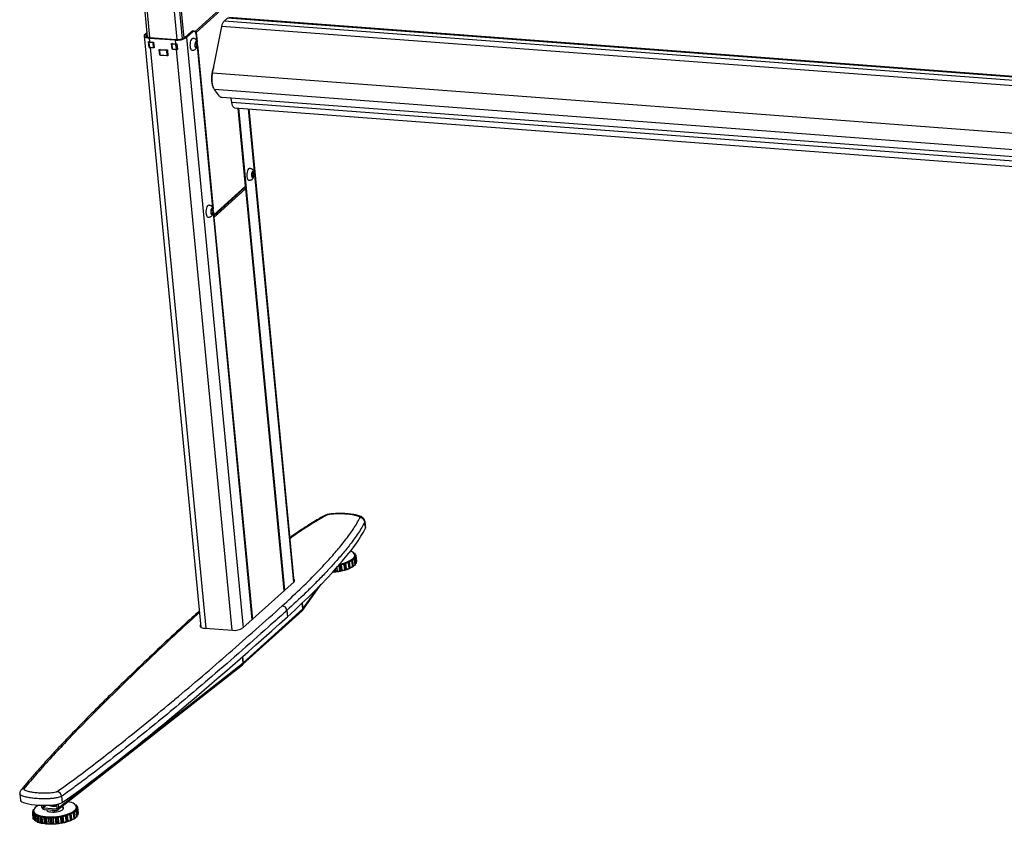
# Model space of a CAD drawing. Units: millimetres. Extents: x 5 to 292, y 5 to 205.
# Drawn here: x 214 to 251, y 61 to 91 of the extents above; entities that cross this region are included whole.
import ezdxf

# ---------------------------------------------------------------- set-up
doc = ezdxf.new("R2010")
doc.units = ezdxf.units.MM

msp = doc.modelspace()

# ---------------------------------------------------------------- linework, layer by layer
at = {"color": 7, "linetype": 'Continuous', "lineweight": 25}
for p, q in [((217.948, 96.642), (218.509, 90.778)), ((219.334, 96.583), (219.894, 90.731)), ((221.536, 92.078), (220.33, 90.988)), ((221.575, 92.039), (220.369, 90.949)), ((221.427, 91.381), (221.553, 91.495)), ((268.985, 87.953), (221.606, 91.517)), ((219.942, 90.761), (220.195, 90.989)), ((220.002, 90.757), (220.254, 90.985)), ((220.195, 90.989), (220.254, 90.985)), ((220.29, 91), (220.23, 91.004)), ((220.314, 90.989), (220.33, 90.988)), ((220.994, 89.4), (221.337, 91.177)), ((218.388, 90.822), (220.539, 68.347)), ((218.493, 90.946), (218.416, 90.876)), ((218.475, 90.871), (218.416, 90.876)), ((218.498, 90.892), (218.475, 90.871)), ((218.481, 90.807), (218.504, 90.827)), ((218.574, 90.376), (218.553, 90.599)), ((218.582, 90.735), (218.608, 90.759)), ((218.582, 90.735), (219.573, 90.661)), ((218.582, 90.735), (218.596, 90.594)), ((218.608, 90.759), (219.6, 90.684)), ((219.6, 90.684), (219.573, 90.661)), ((219.573, 90.661), (219.587, 90.519)), ((219.94, 90.763), (219.89, 90.766)), ((219.907, 90.737), (219.893, 90.738)), ((219.94, 90.763), (219.944, 90.763)), ((220.002, 90.757), (219.942, 90.761)), ((220.342, 90.951), (220.369, 90.949)), ((220.342, 90.951), (220.342, 90.946)), ((220.361, 90.862), (220.381, 90.645)), ((220.363, 90.837), (220.38, 90.835)), ((220.369, 90.949), (220.38, 90.835)), ((218.567, 90.555), (218.582, 90.401)), ((218.572, 90.552), (218.587, 90.399)), ((218.599, 90.594), (218.573, 90.571)), ((218.59, 90.386), (218.574, 90.376)), ((218.714, 90.554), (218.583, 90.564)), ((218.586, 90.575), (218.717, 90.565)), ((218.596, 90.594), (218.75, 90.582)), ((218.6, 90.386), (218.731, 90.376)), ((218.603, 90.38), (218.734, 90.37)), ((218.772, 90.36), (218.617, 90.372)), ((218.742, 90.387), (218.727, 90.541)), ((218.739, 90.543), (218.753, 90.39)), ((218.748, 90.375), (218.769, 90.394)), ((218.75, 90.582), (218.772, 90.36)), ((218.769, 90.386), (218.76, 90.386)), ((218.983, 90.083), (218.962, 90.305)), ((218.962, 90.305), (219.271, 90.282)), ((218.969, 90.268), (218.984, 90.106)), ((218.974, 90.265), (218.989, 90.104)), ((218.996, 90.303), (218.975, 90.284)), ((219.234, 90.258), (218.985, 90.277)), ((218.987, 90.288), (219.237, 90.269)), ((218.991, 90.299), (218.991, 90.303)), ((219.263, 90.083), (219.247, 90.245)), ((219.259, 90.247), (219.274, 90.086)), ((219.271, 90.282), (219.292, 90.06)), ((219.432, 90.531), (219.587, 90.519)), ((219.454, 90.309), (219.432, 90.531)), ((219.44, 90.489), (219.454, 90.335)), ((219.445, 90.487), (219.459, 90.333)), ((219.471, 90.528), (219.446, 90.505)), ((219.454, 90.309), (219.465, 90.319)), ((219.608, 90.297), (219.454, 90.309)), ((219.586, 90.488), (219.455, 90.498)), ((219.458, 90.509), (219.589, 90.499)), ((219.462, 90.52), (219.461, 90.529)), ((219.472, 90.32), (219.603, 90.31)), ((219.475, 90.315), (219.606, 90.305)), ((219.614, 90.322), (219.599, 90.475)), ((219.608, 90.297), (219.634, 90.321)), ((219.611, 90.478), (219.625, 90.324)), ((219.62, 90.309), (219.648, 90.335)), ((219.633, 90.517), (219.654, 90.295)), ((219.634, 90.321), (219.633, 90.321)), ((220.341, 90.57), (220.32, 90.469)), ((220.32, 90.469), (220.342, 90.386)), ((220.328, 90.511), (220.408, 90.505)), ((220.336, 90.408), (220.386, 90.404)), ((220.385, 90.588), (220.341, 90.57)), ((220.342, 90.386), (220.386, 90.404)), ((220.408, 90.505), (220.385, 90.588)), ((220.386, 90.404), (220.408, 90.505)), ((220.402, 90.424), (220.988, 84.3)), ((220.412, 90.484), (220.412, 90.5)), ((218.992, 90.091), (218.983, 90.083)), ((219.292, 90.06), (218.983, 90.083)), ((219.002, 90.091), (219.252, 90.072)), ((219.005, 90.085), (219.255, 90.066)), ((219.269, 90.071), (219.29, 90.09)), ((219.29, 90.086), (219.286, 90.086)), ((221.019, 89.528), (221.017, 89.536)), ((220.965, 89.192), (220.974, 89.236)), ((221.251, 88.524), (221.062, 88.776)), ((268.179, 84.957), (221.36, 88.479)), ((221.72, 88.287), (221.704, 88.453)), ((221.826, 88.08), (268.258, 84.587)), ((222.242, 85.102), (221.959, 88.07)), ((221.972, 88.069), (223.725, 69.744)), ((224.094, 70.079), (222.376, 88.039)), ((222.509, 85.642), (222.478, 85.553)), ((222.478, 85.553), (222.491, 85.456)), ((222.48, 85.542), (222.564, 85.536)), ((222.491, 85.456), (222.534, 85.447)), ((222.507, 85.637), (222.552, 85.633)), ((222.552, 85.633), (222.509, 85.642)), ((222.534, 85.447), (222.564, 85.536)), ((222.564, 85.536), (222.552, 85.633)), ((222.57, 85.541), (222.57, 85.57)), ((221.023, 83.987), (222.229, 85.078)), ((221.033, 84.014), (222.238, 85.104)), ((222.248, 85.007), (221.042, 83.917)), ((222.208, 85.046), (222.195, 85.047)), ((222.201, 85.053), (222.202, 85.047)), ((222.239, 85.096), (222.238, 85.104)), ((222.238, 85.096), (222.239, 85.096)), ((222.248, 85.007), (222.258, 84.894)), ((223.713, 69.733), (222.262, 84.9)), ((220.979, 84.25), (220.937, 84.199)), ((221.013, 84.193), (220.979, 84.25)), ((220.937, 84.199), (220.929, 84.092)), ((220.929, 84.092), (220.963, 84.035)), ((220.929, 84.091), (221.004, 84.085)), ((220.937, 84.199), (221.013, 84.193)), ((220.963, 84.035), (221.004, 84.085)), ((221.004, 84.085), (221.013, 84.193)), ((221.009, 84.079), (222.488, 68.626)), ((221.019, 84.139), (221.019, 84.155)), ((221.033, 84.014), (221.034, 84.006)), ((221.042, 83.917), (221.053, 83.804)), ((221.036, 83.805), (221.053, 83.804)), ((226.777, 72.345), (226.801, 72.102)), ((226.779, 72.368), (226.779, 72.364)), ((226.804, 72.121), (226.781, 72.364)), ((226.326, 71.196), (226.324, 71.187)), ((226.327, 71.185), (226.326, 71.196)), ((226.363, 71.154), (226.387, 71.15)), ((226.41, 71.137), (226.389, 71.112)), ((226.414, 71.091), (226.41, 71.137)), ((226.063, 70.773), (226.03, 70.744)), ((226.159, 70.785), (226.063, 70.773)), ((226.084, 70.555), (226.063, 70.773)), ((226.18, 70.567), (226.159, 70.785)), ((226.195, 70.573), (226.174, 70.791)), ((226.203, 70.831), (226.187, 70.801)), ((226.187, 70.801), (226.208, 70.582)), ((226.293, 70.85), (226.203, 70.831)), ((226.224, 70.613), (226.203, 70.831)), ((226.314, 70.632), (226.293, 70.85)), ((226.326, 70.639), (226.305, 70.857)), ((226.39, 70.922), (226.309, 70.896)), ((226.309, 70.896), (226.312, 70.867)), ((226.312, 70.867), (226.333, 70.649)), ((226.443, 70.996), (226.376, 70.966)), ((226.376, 70.966), (226.398, 70.939)), ((226.41, 70.703), (226.39, 70.922)), ((226.394, 71.097), (226.436, 71.084)), ((226.4, 71.049), (226.397, 71.082)), ((226.418, 70.711), (226.397, 70.929)), ((226.449, 71.069), (226.4, 71.035)), ((226.4, 71.035), (226.44, 71.013)), ((226.421, 70.717), (226.4, 70.935)), ((226.417, 70.757), (226.463, 70.778)), ((226.463, 70.778), (226.443, 70.996)), ((226.466, 70.785), (226.445, 71.004)), ((226.467, 70.788), (226.446, 71.006)), ((226.47, 70.851), (226.449, 71.069)), ((226.461, 70.845), (226.47, 70.851)), ((225.572, 70.452), (225.628, 70.443)), ((225.628, 70.443), (225.622, 70.507)), ((225.674, 70.45), (225.737, 70.474)), ((225.737, 70.474), (225.723, 70.62)), ((225.737, 70.474), (225.827, 70.469)), ((225.806, 70.688), (225.784, 70.689)), ((225.827, 70.469), (225.806, 70.688)), ((225.847, 70.473), (225.826, 70.691)), ((225.898, 70.726), (225.849, 70.699)), ((225.849, 70.699), (225.869, 70.48)), ((225.869, 70.48), (225.919, 70.508)), ((225.994, 70.73), (225.898, 70.726)), ((225.919, 70.508), (225.898, 70.726)), ((225.919, 70.508), (226.014, 70.511)), ((226.014, 70.511), (225.994, 70.73)), ((226.033, 70.517), (226.012, 70.735)), ((226.03, 70.744), (226.051, 70.525)), ((226.051, 70.525), (226.084, 70.555)), ((226.084, 70.555), (226.18, 70.567)), ((226.208, 70.582), (226.224, 70.613)), ((226.224, 70.613), (226.314, 70.632)), ((226.33, 70.678), (226.41, 70.703)), ((222.144, 68.315), (224.087, 70.072)), ((224.406, 68.982), (225.125, 69.976)), ((222.129, 66.92), (224.392, 68.967)), ((222.155, 66.993), (224.418, 69.039)), ((223.815, 68.98), (223.838, 68.738)), ((220.694, 68.304), (221.745, 68.225)), ((215.099, 61.398), (222.124, 66.915)), ((215.129, 61.474), (222.154, 66.992)), ((222.123, 66.915), (222.128, 66.921)), ((213.659, 62.007), (213.682, 61.765)), ((215.253, 61.918), (215.276, 61.675)), ((214.164, 61.405), (214.169, 61.359)), ((214.189, 61.383), (214.168, 61.4)), ((214.171, 61.417), (214.206, 61.43)), ((214.233, 61.475), (214.234, 61.468)), ((214.235, 61.469), (214.233, 61.473)), ((214.248, 61.49), (214.26, 61.494)), ((214.478, 61.577), (214.483, 61.523)), ((214.538, 61.576), (214.545, 61.498)), ((214.567, 61.477), (215.053, 61.44)), ((214.592, 61.414), (215.039, 61.381)), ((214.684, 61.408), (214.679, 61.393)), ((215.057, 61.606), (215.071, 61.459)), ((215.115, 61.617), (215.129, 61.474)), ((215.748, 61.624), (215.746, 61.615)), ((215.749, 61.613), (215.748, 61.624)), ((215.783, 61.582), (215.807, 61.578)), ((215.86, 61.424), (215.793, 61.393)), ((215.83, 61.565), (215.809, 61.539)), ((215.813, 61.526), (215.856, 61.512)), ((215.818, 61.48), (215.815, 61.512)), ((215.868, 61.497), (215.819, 61.463)), ((215.819, 61.463), (215.858, 61.441)), ((215.835, 61.519), (215.83, 61.565)), ((215.881, 61.205), (215.86, 61.424)), ((215.884, 61.216), (215.863, 61.434)), ((215.884, 61.213), (215.863, 61.431)), ((215.889, 61.279), (215.868, 61.497)), ((214.139, 61.343), (214.188, 61.369)), ((214.139, 61.334), (214.16, 61.116)), ((214.147, 61.326), (214.168, 61.108)), ((214.194, 61.306), (214.147, 61.326)), ((214.154, 61.272), (214.194, 61.306)), ((214.175, 61.053), (214.154, 61.272)), ((214.179, 61.046), (214.158, 61.265)), ((214.168, 61.108), (214.17, 61.107)), ((214.234, 61.243), (214.172, 61.257)), ((214.172, 61.257), (214.193, 61.039)), ((214.188, 61.356), (214.191, 61.324)), ((214.193, 61.039), (214.232, 61.03)), ((214.215, 61.207), (214.234, 61.243)), ((214.236, 60.989), (214.215, 61.207)), ((214.245, 60.983), (214.224, 61.201)), ((214.233, 61.023), (214.228, 61.031)), ((214.315, 61.188), (214.243, 61.196)), ((214.243, 61.196), (214.263, 60.978)), ((214.318, 61.154), (214.315, 61.188)), ((214.336, 60.97), (214.315, 61.188)), ((214.339, 60.936), (214.318, 61.154)), ((214.352, 60.931), (214.331, 61.149)), ((214.433, 61.145), (214.354, 61.146)), ((214.354, 61.146), (214.375, 60.927)), ((214.459, 61.114), (214.433, 61.145)), ((214.454, 60.927), (214.433, 61.145)), ((214.48, 60.895), (214.459, 61.114)), ((214.496, 60.892), (214.475, 61.11)), ((214.582, 61.115), (214.501, 61.109)), ((214.501, 61.109), (214.521, 60.891)), ((214.629, 61.089), (214.582, 61.115)), ((214.603, 60.897), (214.582, 61.115)), ((214.649, 60.871), (214.629, 61.089)), ((214.668, 60.869), (214.647, 61.087)), ((214.754, 61.101), (214.674, 61.088)), ((214.674, 61.088), (214.695, 60.87)), ((214.819, 61.081), (214.754, 61.101)), ((214.775, 60.883), (214.754, 61.101)), ((214.84, 60.863), (214.819, 61.081)), ((214.86, 60.863), (214.839, 61.081)), ((214.94, 61.103), (214.866, 61.085)), ((214.866, 61.085), (214.887, 60.866)), ((215.019, 61.09), (214.94, 61.103)), ((214.961, 60.885), (214.94, 61.103)), ((215.04, 60.872), (215.019, 61.09)), ((215.06, 60.874), (215.039, 61.092)), ((215.129, 61.122), (215.065, 61.098)), ((215.065, 61.098), (215.086, 60.88)), ((215.218, 61.117), (215.129, 61.122)), ((215.15, 60.903), (215.129, 61.122)), ((215.239, 60.898), (215.218, 61.117)), ((215.259, 60.902), (215.238, 61.12)), ((215.311, 61.155), (215.261, 61.128)), ((215.261, 61.128), (215.281, 60.909)), ((215.406, 61.158), (215.311, 61.155)), ((215.332, 60.937), (215.311, 61.155)), ((215.427, 60.94), (215.406, 61.158)), ((215.445, 60.945), (215.424, 61.163)), ((215.477, 61.202), (215.443, 61.172)), ((215.443, 61.172), (215.463, 60.954)), ((215.572, 61.213), (215.477, 61.202)), ((215.498, 60.983), (215.477, 61.202)), ((215.593, 60.995), (215.572, 61.213)), ((215.608, 61.001), (215.588, 61.219)), ((215.617, 61.259), (215.601, 61.229)), ((215.601, 61.229), (215.622, 61.01)), ((215.708, 61.278), (215.617, 61.259)), ((215.638, 61.041), (215.617, 61.259)), ((215.622, 61.01), (215.638, 61.041)), ((215.638, 61.041), (215.729, 61.06)), ((215.73, 61.06), (215.699, 61.04)), ((215.729, 61.06), (215.708, 61.278)), ((215.741, 61.067), (215.72, 61.285)), ((215.805, 61.349), (215.724, 61.324)), ((215.724, 61.324), (215.727, 61.295)), ((215.727, 61.295), (215.748, 61.077)), ((215.745, 61.106), (215.826, 61.131)), ((215.793, 61.393), (215.814, 61.367)), ((215.826, 61.131), (215.805, 61.349)), ((215.834, 61.139), (215.813, 61.357)), ((215.837, 61.145), (215.816, 61.363)), ((215.833, 61.184), (215.881, 61.205)), ((215.838, 61.186), (215.834, 61.175)), ((215.879, 61.272), (215.889, 61.279)), ((214.263, 60.978), (214.336, 60.97)), ((214.336, 60.97), (214.339, 60.936)), ((214.375, 60.927), (214.454, 60.927)), ((214.454, 60.927), (214.48, 60.895)), ((214.521, 60.891), (214.603, 60.897)), ((214.603, 60.897), (214.649, 60.871)), ((214.695, 60.87), (214.775, 60.883)), ((214.775, 60.883), (214.84, 60.863)), ((214.887, 60.866), (214.961, 60.885)), ((214.961, 60.885), (215.04, 60.872)), ((215.086, 60.88), (215.15, 60.903)), ((215.15, 60.903), (215.239, 60.898)), ((215.281, 60.909), (215.332, 60.937)), ((215.332, 60.937), (215.427, 60.94)), ((215.463, 60.954), (215.498, 60.983)), ((215.498, 60.983), (215.593, 60.995))]:
    msp.add_line(p, q, dxfattribs=at)
at = {"color": 8, "linetype": 'Continuous', "lineweight": 25}
for p, q in [((218.039, 96.601), (218.597, 90.76)), ((219.069, 96.523), (219.628, 90.683)), ((219.269, 96.568), (219.83, 90.707)), ((269, 87.802), (221.427, 91.381)), ((268.988, 87.926), (221.553, 91.495)), ((220.332, 90.966), (220.33, 90.988)), ((269.02, 87.59), (221.337, 91.177)), ((218.475, 90.871), (218.481, 90.807)), ((218.487, 90.788), (218.506, 90.806)), ((219.94, 90.759), (219.94, 90.763)), ((220.002, 90.757), (222.148, 68.318)), ((220.38, 90.835), (220.404, 90.587)), ((218.606, 90.593), (218.586, 90.575)), ((218.617, 90.372), (218.625, 90.379)), ((218.617, 90.372), (220.729, 68.302)), ((218.717, 90.565), (218.737, 90.583)), ((218.753, 90.556), (218.739, 90.543)), ((218.753, 90.39), (218.768, 90.403)), ((219.003, 90.302), (218.987, 90.288)), ((219.237, 90.269), (219.253, 90.284)), ((219.273, 90.26), (219.259, 90.247)), ((219.478, 90.527), (219.458, 90.509)), ((219.589, 90.499), (219.61, 90.518)), ((219.608, 90.297), (221.72, 68.227)), ((219.635, 90.499), (219.611, 90.478)), ((219.625, 90.324), (219.65, 90.346)), ((220.415, 90.474), (221.011, 84.242)), ((219.274, 90.086), (219.289, 90.099)), ((221.017, 89.56), (221.032, 89.595)), ((268.181, 85.85), (220.994, 89.4)), ((268.154, 85.234), (221.062, 88.776)), ((268.209, 84.79), (221.72, 88.287)), ((221.955, 88.07), (222.238, 85.104)), ((222.344, 88.041), (224.065, 70.052)), ((222.208, 85.046), (221.02, 83.971)), ((222.258, 84.894), (223.709, 69.73)), ((221.022, 84.129), (221.033, 84.014)), ((221.025, 83.918), (221.042, 83.917)), ((221.053, 83.804), (222.504, 68.64)), ((226.779, 72.364), (226.777, 72.345)), ((225.649, 70.445), (225.641, 70.528)), ((225.664, 70.554), (225.674, 70.45)), ((224.421, 69.042), (225.014, 69.863)), ((224.4, 69.259), (224.421, 69.042)), ((224.418, 69.039), (224.397, 69.256)), ((222.154, 66.992), (222.132, 67.219)), ((222.134, 67.22), (222.155, 66.993)), ((214.168, 61.4), (214.171, 61.36)), ((214.233, 61.473), (214.234, 61.468)), ((214.545, 61.498), (214.626, 61.575)), ((214.672, 61.575), (214.567, 61.477)), ((215.053, 61.44), (215.071, 61.454))]:
    msp.add_line(p, q, dxfattribs=at)
at = {"color": 7, "linetype": 'Continuous', "lineweight": 25, "flags": 128}
for points in [[(220.254, 90.985), (220.271, 90.996), (220.289, 91), (220.306, 90.995), (220.321, 90.981), (220.335, 90.961), (220.347, 90.933), (220.355, 90.9), (220.361, 90.862)], [(218.416, 90.876), (218.396, 90.852), (218.388, 90.829), (218.393, 90.806), (218.41, 90.786), (218.439, 90.768), (218.478, 90.753), (218.527, 90.742), (218.582, 90.735)], [(218.475, 90.871), (218.459, 90.853), (218.453, 90.834), (218.457, 90.816), (218.471, 90.799), (218.494, 90.785), (218.525, 90.773), (218.564, 90.764), (218.608, 90.759)], [(220.247, 90.724), (220.224, 90.722), (220.2, 90.705), (220.177, 90.673), (220.158, 90.63), (220.143, 90.577), (220.134, 90.519), (220.131, 90.46), (220.135, 90.403), (220.145, 90.353), (220.16, 90.312), (220.179, 90.284), (220.202, 90.271), (220.213, 90.27)], [(220.388, 90.599), (220.371, 90.606), (220.353, 90.598), (220.336, 90.574), (220.323, 90.539), (220.316, 90.497), (220.315, 90.453), (220.321, 90.414), (220.332, 90.385), (220.348, 90.37), (220.366, 90.37), (220.384, 90.387), (220.398, 90.417), (220.409, 90.456), (220.413, 90.5), (220.41, 90.542), (220.402, 90.576), (220.388, 90.599)], [(221.062, 88.776), (221.033, 88.825), (221.009, 88.886), (220.991, 88.958), (220.978, 89.04), (220.972, 89.127), (220.973, 89.218), (220.98, 89.31), (220.994, 89.4)], [(220.983, 89.327), (220.982, 89.367), (220.981, 89.395)], [(221.826, 88.08), (221.824, 88.08), (221.795, 88.092), (221.768, 88.121), (221.747, 88.165), (221.73, 88.221), (221.72, 88.287)], [(222.405, 85.782), (222.404, 85.782), (222.38, 85.779), (222.356, 85.761), (222.334, 85.728), (222.315, 85.684), (222.3, 85.631), (222.291, 85.573), (222.289, 85.514), (222.293, 85.457), (222.303, 85.407), (222.318, 85.368), (222.338, 85.341), (222.361, 85.328), (222.371, 85.327)], [(222.569, 85.535), (222.57, 85.579), (222.564, 85.618), (222.553, 85.647), (222.537, 85.662), (222.519, 85.662), (222.502, 85.645), (222.487, 85.615), (222.477, 85.576), (222.472, 85.532), (222.475, 85.49), (222.484, 85.456), (222.497, 85.433), (222.514, 85.425), (222.533, 85.434), (222.549, 85.457), (222.562, 85.493), (222.569, 85.535)], [(222.257, 84.906), (222.259, 84.905), (222.261, 84.902), (222.262, 84.9), (222.261, 84.897), (222.258, 84.894)], [(220.855, 84.38), (220.85, 84.38), (220.825, 84.375), (220.801, 84.354), (220.779, 84.319), (220.761, 84.273), (220.748, 84.219), (220.74, 84.16), (220.739, 84.101), (220.744, 84.046), (220.755, 83.997), (220.771, 83.96), (220.791, 83.935), (220.815, 83.925), (220.82, 83.925)], [(221.017, 84.198), (221.008, 84.233), (220.994, 84.255), (220.977, 84.262), (220.959, 84.252), (220.943, 84.228), (220.93, 84.193), (220.923, 84.15), (220.922, 84.107), (220.928, 84.068), (220.94, 84.039), (220.956, 84.025), (220.974, 84.026), (220.991, 84.043), (221.006, 84.073), (221.016, 84.113), (221.02, 84.157), (221.017, 84.198)], [(225.832, 70.745), (225.924, 70.765), (226.021, 70.793), (226.11, 70.824), (226.19, 70.859), (226.258, 70.896), (226.314, 70.935), (226.356, 70.976), (226.384, 71.017), (226.396, 71.058), (226.394, 71.098), (226.377, 71.136), (226.344, 71.172), (226.298, 71.204), (226.238, 71.233), (226.235, 71.234)], [(226.4, 71.035), (226.4, 71.044), (226.4, 71.049)], [(226.42, 70.758), (226.419, 70.755), (226.418, 70.75)], [(226.313, 70.632), (226.253, 70.594), (226.179, 70.558), (226.094, 70.525), (226, 70.496), (225.899, 70.47), (225.793, 70.45), (225.683, 70.434), (225.572, 70.424), (225.546, 70.423)], [(226.385, 70.695), (226.364, 70.673), (226.333, 70.646)], [(224.087, 70.072), (224.105, 70.093), (224.112, 70.115), (224.108, 70.136), (224.092, 70.156), (224.087, 70.16)], [(220.531, 68.428), (220.52, 68.414), (220.513, 68.392), (220.518, 68.371), (220.534, 68.351), (220.56, 68.335), (220.597, 68.321), (220.642, 68.311), (220.694, 68.304)], [(214.398, 61.581), (214.364, 61.564), (214.301, 61.525), (214.251, 61.485), (214.215, 61.445), (214.194, 61.403), (214.188, 61.363), (214.196, 61.324), (214.22, 61.286), (214.259, 61.252), (214.311, 61.221), (214.376, 61.194), (214.453, 61.171), (214.54, 61.154), (214.635, 61.141), (214.738, 61.134), (214.845, 61.133), (214.955, 61.137), (215.066, 61.147), (215.176, 61.162), (215.283, 61.182), (215.384, 61.207), (215.479, 61.236), (215.564, 61.268), (215.639, 61.304), (215.702, 61.343), (215.752, 61.383), (215.788, 61.423), (215.809, 61.465), (215.816, 61.505), (215.807, 61.544), (215.783, 61.582), (215.745, 61.616), (215.692, 61.647), (215.627, 61.674), (215.551, 61.697), (215.495, 61.709)], [(214.677, 61.408), (214.677, 61.408), (214.684, 61.383), (214.706, 61.361), (214.742, 61.342), (214.789, 61.328), (214.847, 61.318), (214.912, 61.314), (214.982, 61.315), (215.052, 61.322), (215.12, 61.335), (215.182, 61.352), (215.236, 61.372), (215.279, 61.396), (215.309, 61.421), (215.324, 61.447), (215.325, 61.473), (215.31, 61.496), (215.281, 61.517), (215.262, 61.526)], [(214.877, 61.393), (214.892, 61.38), (214.922, 61.37), (214.963, 61.366), (215.009, 61.367), (215.054, 61.375), (215.092, 61.387), (215.12, 61.403), (215.133, 61.42), (215.133, 61.425)], [(215.819, 61.463), (215.819, 61.472), (215.818, 61.48)], [(215.699, 61.04), (215.63, 61.003), (215.55, 60.969), (215.459, 60.938), (215.361, 60.911), (215.257, 60.888), (215.149, 60.871), (215.038, 60.858), (214.927, 60.851), (214.818, 60.85), (214.713, 60.854), (214.613, 60.864), (214.522, 60.879), (214.44, 60.899), (214.369, 60.924), (214.356, 60.93)], [(214.339, 60.937), (214.31, 60.953), (214.276, 60.976)]]:
    msp.add_lwpolyline(points, dxfattribs=at)
at = {"color": 8, "linetype": 'Continuous', "lineweight": 25, "flags": 128}
for points in [[(218.567, 90.555), (218.567, 90.554), (218.568, 90.554), (218.569, 90.553), (218.57, 90.553), (218.571, 90.553), (218.572, 90.552)], [(218.582, 90.401), (218.582, 90.401), (218.583, 90.4), (218.583, 90.4), (218.584, 90.399), (218.586, 90.399), (218.587, 90.399)], [(218.6, 90.386), (218.6, 90.384), (218.601, 90.383), (218.601, 90.382), (218.602, 90.381), (218.602, 90.38), (218.603, 90.38)], [(218.731, 90.376), (218.731, 90.374), (218.732, 90.373), (218.732, 90.372), (218.733, 90.371), (218.733, 90.371), (218.734, 90.37)], [(218.974, 90.265), (218.972, 90.266), (218.971, 90.266), (218.97, 90.266), (218.969, 90.267), (218.969, 90.267), (218.969, 90.268)], [(219.44, 90.489), (219.44, 90.489), (219.44, 90.488), (219.441, 90.488), (219.442, 90.487), (219.443, 90.487), (219.445, 90.487)], [(219.454, 90.335), (219.454, 90.335), (219.455, 90.335), (219.456, 90.334), (219.457, 90.334), (219.458, 90.333), (219.459, 90.333)], [(219.472, 90.32), (219.473, 90.319), (219.473, 90.317), (219.473, 90.316), (219.474, 90.315), (219.475, 90.315), (219.475, 90.315)], [(219.603, 90.31), (219.604, 90.309), (219.604, 90.307), (219.604, 90.306), (219.605, 90.306), (219.606, 90.305), (219.606, 90.305)], [(218.989, 90.104), (218.988, 90.104), (218.987, 90.104), (218.986, 90.105), (218.985, 90.105), (218.984, 90.106), (218.984, 90.106)], [(219.002, 90.091), (219.003, 90.089), (219.003, 90.088), (219.003, 90.087), (219.004, 90.086), (219.005, 90.085), (219.005, 90.085)], [(219.252, 90.072), (219.252, 90.07), (219.253, 90.069), (219.253, 90.068), (219.254, 90.067), (219.254, 90.067), (219.255, 90.066)], [(221.03, 88.831), (221.011, 88.874), (220.989, 88.942), (220.973, 89.019), (220.963, 89.103), (220.96, 89.193), (220.963, 89.285), (220.972, 89.377), (220.988, 89.466), (221.009, 89.55), (221.035, 89.625), (221.04, 89.638)]]:
    msp.add_lwpolyline(points, dxfattribs=at)
at = {"color": 7, "linetype": 'Continuous', "lineweight": 25}
for centre, radius, start, end in [((221.719, 91.129), 0.386, 139.1964, 172.8572), ((220.228, 90.959), 0.0457, 87.4825, 137.3845), ((220.325, 90.944), 0.0442, 6.3288, 83.8269), ((218.642, 91.221), 0.629, 261.8143, 265.766), ((219.651, 91.319), 0.663, 263.3004, 301.9327), ((219.662, 91.211), 0.53, 263.3004, 301.9327), ((220.332, 90.95), 0.00994, 6.6149, 61.9358), ((220.353, 90.872), 0.0455, 284.4026, 307.3398), ((218.582, 90.554), 0.00987, 84.3818, 188.2002), ((218.664, 90.999), 0.629, 261.8143, 265.766), ((218.598, 90.566), 0.0152, 144.1225, 188.7417), ((218.602, 90.4), 0.0147, 186.3288, 263.8269), ((218.729, 90.556), 0.0152, 144.1225, 188.7417), ((218.712, 90.539), 0.0147, 6.3288, 83.8269), ((218.714, 90.541), 0.0245, 6.3288, 83.8269), ((218.729, 90.558), 0.0177, 263.3004, 301.9327), ((218.732, 90.386), 0.00987, 264.3818, 8.2002), ((218.744, 90.405), 0.0177, 263.3004, 301.9327), ((218.984, 90.267), 0.00987, 84.3818, 188.2002), ((219, 90.279), 0.0152, 144.1225, 188.7417), ((219.249, 90.26), 0.0152, 144.1225, 188.7417), ((219.233, 90.243), 0.0147, 6.3288, 83.8269), ((219.234, 90.245), 0.0245, 6.3288, 83.8269), ((219.25, 90.262), 0.0177, 263.3004, 301.9327), ((219.454, 90.488), 0.00987, 84.3818, 188.2002), ((219.471, 90.5), 0.0152, 144.1225, 188.7417), ((219.474, 90.335), 0.0147, 186.3288, 263.8269), ((219.601, 90.49), 0.0152, 144.1225, 188.7417), ((219.585, 90.473), 0.0147, 6.3288, 83.8269), ((219.643, 91.273), 0.756, 265.7447, 269.2395), ((219.586, 90.475), 0.0245, 6.3288, 83.8269), ((219.601, 90.493), 0.0177, 263.3004, 301.9327), ((219.604, 90.32), 0.00987, 264.3818, 8.2002), ((219.664, 91.051), 0.756, 265.7447, 269.2395), ((219.616, 90.339), 0.0177, 263.3004, 301.9327), ((219.678, 90.901), 0.582, 265.7104, 267.4469), ((219.004, 90.105), 0.0147, 186.3288, 263.8269), ((219.253, 90.082), 0.00987, 264.3818, 8.2002), ((219.265, 90.101), 0.0177, 263.3004, 301.9327), ((221.365, 88.646), 0.167, 227.0281, 268.1032), ((222.204, 85.002), 0.0442, 6.3288, 83.8269), ((222.209, 85.099), 0.0295, 312.6618, 353.4347), ((222.203, 85.101), 0.0357, 352.7126, 5.5876), ((222.235, 85.102), 0.00755, 304.5063, 1.4417), ((221.006, 84.042), 0.0455, 284.4026, 307.3398), ((221.004, 84.009), 0.029, 300.6057, 351.8938), ((220.998, 83.912), 0.0447, 6.6175, 57.1325), ((221.025, 83.84), 0.0455, 284.4026, 307.3398), ((226.597, 72.321), 0.182, 7.4848, 91.6844), ((226.293, 71.149), 0.0568, 67.4355, 87.5913), ((226.1, 70.752), 0.498, 63.0693, 64.4794), ((226.384, 71.117), 0.0327, 53.2463, 84.6993), ((226.254, 70.984), 0.218, 44.3391, 46.7801), ((225.521, 72.364), 1.681, 282.9841, 288.8352), ((225.697, 71.853), 1.14, 288.7194, 296.3012), ((225.698, 71.934), 1.239, 291.8573, 292.6251), ((226.166, 70.815), 0.0255, 287.6583, 324.8746), ((225.92, 71.408), 0.643, 296.0627, 307.1815), ((225.935, 71.455), 0.703, 300.6687, 301.7886), ((226.3, 70.868), 0.0119, 292.3648, 355.3028), ((226.129, 71.137), 0.3, 306.6931, 325.1998), ((226.264, 71.044), 0.137, 324.9296, 356.2712), ((226.159, 71.157), 0.329, 314.3635, 316.2212), ((226.393, 70.935), 0.0069, 307.6264, 39.4962), ((226.434, 71.069), 0.0156, 28.3188, 80.5301), ((226.438, 71.005), 0.00787, 347.4607, 71.2935), ((226.307, 71.051), 0.147, 337.8896, 341.0736), ((226.337, 71.043), 0.116, 13.1248, 16.8572), ((226.328, 70.833), 0.147, 337.8896, 341.0736), ((226.461, 70.787), 0.00591, 340.3027, 5.2602), ((225.405, 72.862), 2.429, 275.2574, 275.7473), ((225.639, 70.546), 0.102, 275.216, 289.7812), ((225.437, 72.709), 2.036, 280.213, 283.0935), ((225.41, 72.912), 2.26, 280.0961, 280.6103), ((225.814, 70.767), 0.0767, 279.4058, 297.0744), ((225.431, 72.694), 2.26, 280.0961, 280.6103), ((225.835, 70.549), 0.0767, 279.4058, 297.0744), ((225.512, 72.479), 1.814, 285.4038, 285.999), ((226, 70.782), 0.0486, 283.5677, 307.6291), ((225.533, 72.26), 1.814, 285.4038, 285.999), ((226.021, 70.564), 0.0486, 283.5677, 307.6291), ((225.719, 71.716), 1.239, 291.8573, 292.6251), ((226.187, 70.597), 0.0255, 287.6583, 324.8746), ((225.956, 71.236), 0.703, 300.6687, 301.7886), ((226.321, 70.65), 0.0119, 292.3648, 355.3028), ((226.18, 70.939), 0.329, 314.3635, 316.2212), ((226.412, 70.717), 0.00827, 311.9794, 0.7291), ((223.62, 68.958), 0.196, 6.3288, 83.8269), ((224.396, 69.063), 0.0321, 311.8975, 319.811), ((224.391, 69.062), 0.036, 318.3377, 326.1785), ((221.817, 68.84), 0.619, 263.3004, 301.9327), ((222.128, 67.023), 0.0408, 309.6282, 312.0994), ((222.13, 67.024), 0.0401, 307.0087, 309.4451), ((215.05, 61.898), 0.204, 5.5174, 79.459), ((214.171, 61.405), 0.00668, 143.7655, 237.7562), ((214.35, 61.286), 0.222, 143.7312, 146.1475), ((214.242, 61.475), 0.00868, 116.8317, 195.1668), ((214.546, 61.083), 0.504, 126.208, 127.6052), ((215.224, 61.397), 0.118, 29.6734, 79.7916), ((215.715, 61.577), 0.0573, 67.1754, 88.6881), ((215.524, 61.194), 0.485, 62.5882, 64.0228), ((215.68, 61.475), 0.14, 324.0959, 354.9881), ((215.804, 61.546), 0.032, 52.6176, 84.5617), ((215.676, 61.419), 0.212, 43.5035, 45.9911), ((215.853, 61.497), 0.0152, 27.1987, 80.3674), ((215.856, 61.433), 0.00775, 345.899, 70.68), ((215.722, 61.483), 0.15, 336.8722, 340.0077), ((215.756, 61.473), 0.115, 11.8797, 15.634), ((214.255, 61.329), 0.116, 173.4178, 177.1372), ((214.149, 61.337), 0.0104, 188.2695, 257.1882), ((214.281, 61.342), 0.145, 209.276, 212.4858), ((214.175, 61.279), 0.0223, 221.7481, 262.5385), ((214.17, 61.119), 0.011, 194.7762, 256.2036), ((214.302, 61.124), 0.145, 209.276, 212.4858), ((214.196, 61.061), 0.0223, 221.7481, 262.5385), ((214.296, 61.334), 0.106, 185.4774, 195.1085), ((214.33, 61.347), 0.141, 196.6761, 227.306), ((214.404, 61.471), 0.324, 234.3679, 236.2446), ((214.245, 61.24), 0.0438, 240.8205, 266.6122), ((214.448, 61.472), 0.314, 226.9708, 244.9371), ((214.602, 61.789), 0.666, 244.4635, 255.3212), ((214.568, 61.802), 0.695, 248.9374, 250.0664), ((214.353, 61.217), 0.0716, 252.2529, 270.7701), ((214.734, 62.275), 1.169, 255.0922, 262.5476), ((214.711, 62.315), 1.228, 258.1662, 258.9383), ((214.492, 61.207), 0.0982, 259.9843, 274.9487), ((214.807, 62.808), 1.708, 262.4359, 268.2249), ((214.791, 62.886), 1.804, 264.8242, 265.4216), ((214.656, 61.202), 0.115, 265.8325, 279.2653), ((214.822, 63.222), 2.122, 268.1608, 273.1688), ((214.81, 63.335), 2.254, 270.228, 270.7431), ((214.838, 61.198), 0.117, 270.6957, 283.9903), ((214.816, 63.376), 2.276, 273.1218, 277.9015), ((214.803, 63.51), 2.429, 275.0958, 275.5858), ((215.03, 61.195), 0.103, 275.0724, 289.5696), ((214.84, 63.218), 2.116, 277.8544, 282.8716), ((214.827, 63.353), 2.271, 279.9278, 280.4403), ((215.226, 61.197), 0.0777, 279.2648, 296.7866), ((214.935, 62.811), 1.698, 282.807, 288.6184), ((214.925, 62.926), 1.832, 285.2102, 285.8015), ((215.413, 61.211), 0.0495, 283.4273, 307.1897), ((215.109, 62.3), 1.159, 288.5052, 296.0063), ((215.109, 62.383), 1.258, 291.6096, 292.3693), ((215.58, 61.244), 0.0262, 287.5218, 324.1193), ((215.331, 61.851), 0.657, 295.7739, 306.7259), ((215.345, 61.898), 0.719, 300.3106, 301.4139), ((215.715, 61.296), 0.0122, 292.1426, 353.9886), ((215.542, 61.573), 0.309, 306.2468, 324.4085), ((215.366, 61.68), 0.719, 300.3106, 301.4139), ((215.736, 61.078), 0.0122, 292.1426, 353.9886), ((215.541, 61.35), 0.346, 306.6427, 319.0064), ((215.571, 61.594), 0.338, 313.7743, 315.5973), ((215.809, 61.362), 0.00697, 306.7, 38.0047), ((215.592, 61.375), 0.338, 313.7743, 315.5973), ((215.829, 61.145), 0.00808, 310.2239, 1.4882), ((215.743, 61.264), 0.15, 336.8722, 340.0077), ((215.878, 61.215), 0.00596, 339.1566, 5.2013), ((214.425, 61.253), 0.324, 234.3679, 236.2446), ((214.266, 61.021), 0.0438, 240.8205, 266.6122), ((214.589, 61.584), 0.695, 248.9374, 250.0664), ((214.374, 60.999), 0.0716, 252.2529, 270.7701), ((214.732, 62.097), 1.228, 258.1662, 258.9383), ((214.513, 60.989), 0.0982, 259.9843, 274.9487), ((214.812, 62.667), 1.804, 264.8242, 265.4216), ((214.677, 60.984), 0.115, 265.8325, 279.2653), ((214.831, 63.116), 2.254, 270.228, 270.7431), ((214.858, 60.98), 0.117, 270.6957, 283.9903), ((214.824, 63.292), 2.429, 275.0958, 275.5858), ((215.051, 60.977), 0.103, 275.0724, 289.5696), ((214.848, 63.135), 2.271, 279.9278, 280.4403), ((215.246, 60.979), 0.0777, 279.2648, 296.7866), ((214.946, 62.708), 1.832, 285.2102, 285.8015), ((215.434, 60.993), 0.0495, 283.4273, 307.1897), ((215.13, 62.164), 1.258, 291.6096, 292.3693), ((215.601, 61.026), 0.0262, 287.5218, 324.1193)]:
    msp.add_arc(centre, radius, start, end, dxfattribs=at)
at = {"color": 8, "linetype": 'Continuous', "lineweight": 25}
for centre, radius, start, end in [((218.584, 90.558), 0.0167, 84.465, 131.1546), ((218.736, 90.387), 0.017, 312.9971, 7.4246), ((218.986, 90.271), 0.0167, 84.465, 131.1546), ((219.457, 90.493), 0.0167, 84.465, 131.1546), ((219.609, 90.322), 0.017, 312.9971, 7.4246), ((219.257, 90.083), 0.017, 312.9971, 7.4246), ((225.304, 72.5), 0.101, 77.7097, 118.9399), ((213.811, 62.048), 0.146, 86.9144, 139.7031)]:
    msp.add_arc(centre, radius, start, end, dxfattribs=at)
at = {"color": 7, "linetype": 'Continuous', "lineweight": 25}
for centre, major_axis, ratio, start_param, end_param in [((222.351, 68.849), (4.514, 3.82), 0.179792, 4.893055, 5.905892), ((225.993, 72.142), (0.812, -0.026), 0.205128, 6.194016, 6.304002), ((224.406, 69.125), (-0.015, 0.133), 0.023017, 3.995703, 4.00463), ((224.488, 69.122), (0.0661, 0.082), 0.135918, 3.003313, 3.01224), ((222.351, 68.849), (9.385, 8.368), 0.085619, 3.785577, 4.794818), ((221.897, 66.779), (0.257, 0.214), 0.050225, 6.247767, 6.248954), ((221.819, 66.786), (0.333, 0.218), 0.227526, 6.163032, 6.164219), ((214.494, 61.743), (0.812, -0.026), 0.205128, 3.164054, 6.01755), ((214.583, 61.516), (-0.073, 0.0805), 0.842121, 0.845751, 2.415855), ((214.565, 61.497), (-0.0146, 0.0161), 0.842121, 0.845751, 2.415855), ((215.03, 61.482), (-0.0731, 0.0806), 0.840963, 2.416064, 3.986168), ((215.051, 61.46), (-0.0146, 0.0161), 0.840963, 2.416064, 3.986168)]:
    msp.add_ellipse(centre, major_axis=major_axis, ratio=ratio, start_param=start_param, end_param=end_param, dxfattribs=at)
at = {"color": 8, "linetype": 'Continuous', "lineweight": 25}
for centre, major_axis, ratio, start_param, end_param in [((214.985, 61.608), (0.195, 0.017), 0.342036, 3.322102, 4.267091), ((214.983, 61.628), (0.173, 0.015), 0.340044, 3.753132, 4.267436), ((214.985, 61.608), (0.195, 0.017), 0.342036, 4.267091, 5.091237), ((214.983, 61.628), (0.173, 0.015), 0.340044, 4.267436, 5.140302)]:
    msp.add_ellipse(centre, major_axis=major_axis, ratio=ratio, start_param=start_param, end_param=end_param, dxfattribs=at)
at = {"color": 7, "linetype": 'Continuous', "lineweight": 25}
for points, knots in [([(220.412, 90.515), (220.412, 90.525), (220.413, 90.547), (220.406, 90.583), (220.395, 90.622), (220.377, 90.657), (220.355, 90.682), (220.327, 90.7), (220.296, 90.713), (220.269, 90.72), (220.253, 90.723), (220.247, 90.724)], [0, 0, 0, 0, 0.0953041, 0.2100053, 0.354256, 0.4976561, 0.6284791, 0.7304635, 0.8299735, 0.9411664, 1, 1, 1, 1]), ([(218.573, 90.571), (218.572, 90.569), (218.569, 90.566), (218.567, 90.56), (218.567, 90.556), (218.567, 90.555)], [0, 0, 0, 0, 0.346568, 0.745803, 1, 1, 1, 1]), ([(218.582, 90.401), (218.583, 90.398), (218.584, 90.393), (218.589, 90.386), (218.595, 90.382), (218.601, 90.381), (218.603, 90.38)], [0, 0, 0, 0, 0.249358, 0.502012, 0.76361, 1, 1, 1, 1]), ([(218.734, 90.37), (218.736, 90.37), (218.741, 90.371), (218.746, 90.373), (218.748, 90.375), (218.748, 90.375)], [0, 0, 0, 0, 0.471153, 0.9251903, 1, 1, 1, 1]), ([(218.975, 90.284), (218.973, 90.282), (218.97, 90.279), (218.969, 90.273), (218.969, 90.269), (218.969, 90.268)], [0, 0, 0, 0, 0.346568, 0.745803, 1, 1, 1, 1]), ([(219.446, 90.505), (219.444, 90.504), (219.441, 90.5), (219.439, 90.494), (219.44, 90.491), (219.44, 90.489)], [0, 0, 0, 0, 0.346568, 0.745803, 1, 1, 1, 1]), ([(219.454, 90.335), (219.455, 90.333), (219.456, 90.328), (219.461, 90.321), (219.468, 90.316), (219.473, 90.315), (219.475, 90.315)], [0, 0, 0, 0, 0.249358, 0.502012, 0.76361, 1, 1, 1, 1]), ([(219.606, 90.305), (219.609, 90.305), (219.613, 90.305), (219.618, 90.307), (219.62, 90.309), (219.62, 90.31)], [0, 0, 0, 0, 0.471153, 0.92519, 1, 1, 1, 1]), ([(220.213, 90.27), (220.223, 90.271), (220.244, 90.272), (220.278, 90.277), (220.311, 90.288), (220.341, 90.307), (220.366, 90.335), (220.387, 90.375), (220.402, 90.419), (220.41, 90.456), (220.412, 90.477), (220.412, 90.484)], [0, 0, 0, 0, 0.090181, 0.194238, 0.292223, 0.398055, 0.536196, 0.674051, 0.811116, 0.944695, 1, 1, 1, 1]), ([(218.984, 90.106), (218.985, 90.103), (218.986, 90.098), (218.991, 90.091), (218.998, 90.087), (219.003, 90.086), (219.005, 90.085)], [0, 0, 0, 0, 0.249358, 0.502012, 0.76361, 1, 1, 1, 1]), ([(219.255, 90.066), (219.257, 90.066), (219.262, 90.067), (219.267, 90.069), (219.269, 90.071), (219.269, 90.071)], [0, 0, 0, 0, 0.471153, 0.92519, 1, 1, 1, 1]), ([(220.965, 89.236), (220.966, 89.261), (220.969, 89.314), (220.979, 89.395), (220.994, 89.474), (221.012, 89.544), (221.026, 89.584), (221.033, 89.601)], [0, 0, 0, 0, 0.194341, 0.406142, 0.617655, 0.828386, 1, 1, 1, 1]), ([(220.99, 89.45), (220.995, 89.47), (221.005, 89.511), (221.019, 89.545), (221.026, 89.562)], [0, 0, 0, 0, 0.485448, 1, 1, 1, 1]), ([(221, 88.931), (221, 88.932), (220.992, 88.952), (220.982, 88.999), (220.971, 89.069), (220.965, 89.147), (220.963, 89.203), (220.965, 89.233), (220.965, 89.236)], [0, 0, 0, 0, 0.025532, 0.260411, 0.498394, 0.738606, 0.980253, 1, 1, 1, 1]), ([(220.979, 89.054), (220.977, 89.063), (220.97, 89.092), (220.968, 89.125), (220.966, 89.148)], [0, 0, 0, 0, 0.30917, 1, 1, 1, 1]), ([(222.569, 85.584), (222.569, 85.59), (222.57, 85.608), (222.564, 85.64), (222.553, 85.679), (222.534, 85.714), (222.512, 85.739), (222.485, 85.758), (222.454, 85.77), (222.427, 85.777), (222.411, 85.781), (222.405, 85.782)], [0, 0, 0, 0, 0.058547, 0.177909, 0.32802, 0.477246, 0.613385, 0.719513, 0.823066, 0.938776, 1, 1, 1, 1]), ([(222.371, 85.327), (222.381, 85.328), (222.401, 85.33), (222.435, 85.334), (222.469, 85.345), (222.498, 85.364), (222.523, 85.393), (222.545, 85.432), (222.56, 85.476), (222.567, 85.513), (222.569, 85.535), (222.57, 85.541)], [0, 0, 0, 0, 0.090181, 0.194238, 0.292223, 0.398055, 0.536196, 0.674051, 0.811116, 0.944695, 1, 1, 1, 1]), ([(221.019, 84.178), (221.019, 84.185), (221.019, 84.204), (221.013, 84.238), (221.002, 84.277), (220.984, 84.312), (220.962, 84.337), (220.934, 84.356), (220.903, 84.368), (220.876, 84.375), (220.86, 84.378), (220.855, 84.38)], [0, 0, 0, 0, 0.070327, 0.188195, 0.336428, 0.483787, 0.618222, 0.723022, 0.825279, 0.939542, 1, 1, 1, 1]), ([(220.82, 83.925), (220.83, 83.926), (220.851, 83.927), (220.885, 83.932), (220.918, 83.943), (220.948, 83.962), (220.973, 83.991), (220.994, 84.03), (221.009, 84.074), (221.017, 84.111), (221.019, 84.132), (221.019, 84.139)], [0, 0, 0, 0, 0.090181, 0.194238, 0.292223, 0.398055, 0.536196, 0.674051, 0.811116, 0.944695, 1, 1, 1, 1]), ([(226.777, 72.368), (226.775, 72.38), (226.772, 72.409), (226.755, 72.444), (226.735, 72.472), (226.717, 72.49), (226.694, 72.51), (226.661, 72.533), (226.613, 72.556), (226.551, 72.577), (226.471, 72.599), (226.368, 72.62), (226.25, 72.638), (226.121, 72.651), (225.988, 72.66), (225.856, 72.664), (225.727, 72.663), (225.61, 72.658), (225.507, 72.649), (225.424, 72.638), (225.355, 72.625), (225.298, 72.608), (225.27, 72.593), (225.258, 72.586)], [0, 0, 0, 0, 0.0214847, 0.0479141, 0.065348, 0.0804772, 0.0933387, 0.1264508, 0.1618672, 0.2066969, 0.266875, 0.3420722, 0.4182127, 0.4979666, 0.5829946, 0.6576563, 0.7277536, 0.8025812, 0.8542245, 0.8994314, 0.9430712, 0.975181, 1, 1, 1, 1]), ([(226.591, 72.503), (226.592, 72.506), (226.593, 72.514), (226.58, 72.529), (226.55, 72.548), (226.499, 72.568), (226.417, 72.591), (226.282, 72.618), (226.085, 72.642), (225.876, 72.652), (225.692, 72.651), (225.543, 72.642), (225.426, 72.627), (225.354, 72.611), (225.332, 72.601), (225.325, 72.598)], [0, 0, 0, 0, 0.016207, 0.044704, 0.086241, 0.14774, 0.209391, 0.315843, 0.482919, 0.650046, 0.750909, 0.851538, 0.941795, 0.980835, 1, 1, 1, 1]), ([(223.641, 69.154), (223.865, 69.36), (224.313, 69.772), (224.867, 70.325), (225.327, 70.811), (225.698, 71.229), (226.043, 71.65), (226.3, 72.004), (226.482, 72.289), (226.555, 72.432), (226.591, 72.503)], [0, 0, 0, 0, 0.186308, 0.372613, 0.49723, 0.621858, 0.746458, 0.873056, 0.936533, 1, 1, 1, 1]), ([(226.777, 72.345), (226.741, 72.273), (226.667, 72.13), (226.484, 71.842), (226.237, 71.502), (225.919, 71.111), (225.594, 70.741), (225.251, 70.371), (224.891, 70.002), (224.421, 69.537), (224.051, 69.198), (223.815, 68.98)], [0, 0, 0, 0, 0.0634837, 0.1270571, 0.2545625, 0.3644357, 0.4743052, 0.5842202, 0.6942453, 0.8042987, 1, 1, 1, 1]), ([(225.255, 72.589), (225.241, 72.581), (225.157, 72.535), (225.002, 72.444), (224.768, 72.303), (224.507, 72.139), (224.223, 71.953), (224.031, 71.824), (223.935, 71.756), (223.934, 71.756)], [0, 0, 0, 0, 0.0287448, 0.1698034, 0.332174, 0.5409656, 0.7600343, 0.9979515, 1, 1, 1, 1]), ([(220.481, 68.954), (220.297, 68.787), (219.833, 68.364), (219.1, 67.682), (218.323, 66.949), (217.608, 66.262), (216.944, 65.612), (216.3, 64.97), (215.713, 64.37), (215.206, 63.841), (214.782, 63.386), (214.405, 62.97), (214.081, 62.599), (213.849, 62.326), (213.732, 62.181), (213.701, 62.141)], [0, 0, 0, 0, 0.0742436, 0.1876396, 0.3017322, 0.398639, 0.4908366, 0.5885118, 0.681697, 0.7548921, 0.8206605, 0.8813517, 0.9368504, 0.9828086, 1, 1, 1, 1]), ([(215.088, 62.098), (215.356, 62.29), (215.892, 62.675), (216.655, 63.256), (217.525, 63.937), (218.496, 64.717), (219.207, 65.305), (219.91, 65.893), (220.605, 66.481), (221.631, 67.366), (222.644, 68.257), (223.309, 68.855), (223.641, 69.154)], [0, 0, 0, 0, 0.083124, 0.16626, 0.249395, 0.37403, 0.498667, 0.499203, 0.623563, 0.747924, 0.873962, 1, 1, 1, 1]), ([(223.815, 68.98), (223.768, 68.938), (223.536, 68.728), (222.928, 68.182), (221.978, 67.343), (220.918, 66.426), (219.94, 65.597), (219.051, 64.857), (218.144, 64.119), (217.216, 63.382), (216.419, 62.77), (215.763, 62.282), (215.423, 62.039), (215.253, 61.918)], [0, 0, 0, 0, 0.017696, 0.08848, 0.23005, 0.371631, 0.47628, 0.580934, 0.685606, 0.790245, 0.895097, 0.947543, 1, 1, 1, 1]), ([(224.391, 68.968), (224.397, 68.972), (224.403, 68.976), (224.406, 68.983), (224.407, 68.983)], [0, 0, 0, 0, 0.924241, 1, 1, 1, 1]), ([(213.819, 62.193), (213.818, 62.192), (213.815, 62.187), (213.819, 62.177), (213.839, 62.156), (213.89, 62.133), (213.983, 62.105), (214.108, 62.079), (214.28, 62.057), (214.477, 62.043), (214.664, 62.042), (214.818, 62.049), (214.93, 62.06), (215.016, 62.074), (215.068, 62.088), (215.083, 62.095), (215.088, 62.098)], [0, 0, 0, 0, 0.008768, 0.027444, 0.054559, 0.133081, 0.202649, 0.321466, 0.440489, 0.589374, 0.738076, 0.813926, 0.889583, 0.955885, 0.984665, 1, 1, 1, 1]), ([(213.701, 62.142), (213.694, 62.133), (213.679, 62.113), (213.664, 62.077), (213.659, 62.043), (213.657, 62.019), (213.659, 62.008), (213.66, 62.005)], [0, 0, 0, 0, 0.23352, 0.503441, 0.7603679, 0.9354288, 1, 1, 1, 1]), ([(215.032, 61.381), (215.03, 61.381), (215.013, 61.376), (214.974, 61.372), (214.928, 61.373), (214.891, 61.381), (214.881, 61.39), (214.876, 61.395)], [0, 0, 0, 0, 0.030458, 0.272843, 0.515229, 0.757614, 1, 1, 1, 1])]:
    msp.add_open_spline(points, degree=3, knots=knots, dxfattribs=at)
at = {"color": 8, "linetype": 'Continuous', "lineweight": 25}
for points, knots in [([(225.325, 72.598), (225.177, 72.513), (224.88, 72.343), (224.472, 72.082), (224.157, 71.873), (223.985, 71.75), (223.938, 71.717)], [0, 0, 0, 0, 0.295682, 0.5915652, 0.8874179, 1, 1, 1, 1]), ([(220.486, 68.898), (220.327, 68.754), (219.843, 68.313), (219.051, 67.574), (218.111, 66.683), (217.498, 66.087), (216.892, 65.491), (216.293, 64.895), (215.52, 64.098), (214.864, 63.399), (214.319, 62.797), (213.986, 62.395), (213.819, 62.193)], [0, 0, 0, 0, 0.065118, 0.198503, 0.331889, 0.465274, 0.465339, 0.598698, 0.732056, 0.821374, 0.910694, 1, 1, 1, 1]), ([(224.391, 68.967), (224.397, 68.973), (224.41, 68.986), (224.419, 69.012), (224.418, 69.031), (224.418, 69.038)], [0, 0, 0, 0, 0.325414, 0.727524, 1, 1, 1, 1]), ([(224.421, 69.042), (224.421, 69.035), (224.422, 69.017), (224.416, 68.995), (224.407, 68.985), (224.405, 68.983)], [0, 0, 0, 0, 0.343754, 0.850168, 1, 1, 1, 1]), ([(222.123, 66.915), (222.124, 66.915), (222.133, 66.92), (222.145, 66.939), (222.155, 66.965), (222.154, 66.984), (222.154, 66.992)], [0, 0, 0, 0, 0.005, 0.377684, 0.750491, 1, 1, 1, 1]), ([(222.155, 66.993), (222.156, 66.985), (222.156, 66.967), (222.148, 66.94), (222.134, 66.927), (222.128, 66.921)], [0, 0, 0, 0, 0.267266, 0.666698, 1, 1, 1, 1]), ([(215.253, 61.918), (215.236, 61.908), (215.2, 61.888), (215.103, 61.86), (214.977, 61.839), (214.832, 61.825), (214.654, 61.816), (214.44, 61.818), (214.218, 61.833), (214.023, 61.858), (213.879, 61.887), (213.783, 61.917), (213.724, 61.942), (213.687, 61.965), (213.664, 61.986), (213.662, 62), (213.662, 62.005)], [0, 0, 0, 0, 0.0429248, 0.0902764, 0.1672049, 0.2386214, 0.3116476, 0.4411136, 0.5740434, 0.6793878, 0.786774, 0.8537048, 0.896576, 0.9401947, 0.9788935, 1, 1, 1, 1])]:
    msp.add_open_spline(points, degree=3, knots=knots, dxfattribs=at)

doc.saveas('drawing.dxf')
